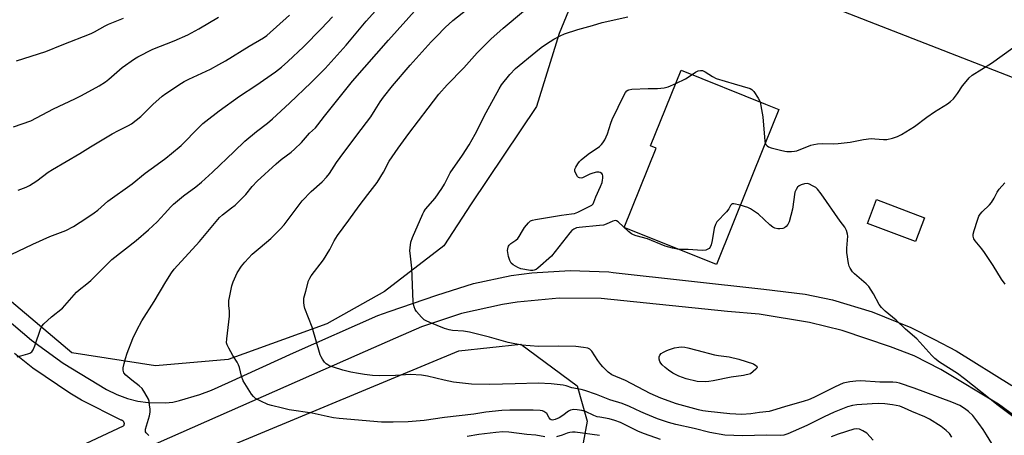
# Model space of a CAD drawing. Units: inches. Extents: x 1225770 to 1231770, y 561454 to 565454.
# Drawn here: x 1226523 to 1226906, y 561949 to 562110 of the extents above; entities that cross this region are included whole.
import ezdxf

# ---------------------------------------------------------------- set-up
doc = ezdxf.new("R2010")
doc.units = ezdxf.units.IN
doc.header["$MEASUREMENT"] = 0
for name, color, linetype in [('BLDG-Footprint', 5, 'Continuous'), ('NTRL-Farm Land', 3, 'Continuous'), ('TRANS-Driveway', 251, 'Continuous'), ('Undefined', 1, 'Continuous')]:
    doc.layers.add(name, color=color, linetype=linetype)

msp = doc.modelspace()

# ---------------------------------------------------------------- linework, layer by layer
at = {"layer": 'BLDG-Footprint'}
for points, elevation in [([(1226812.69, 562061.91), (1226793.85, 562015.09), (1226758.08, 562029.48), (1226770.46, 562060.27), (1226768.27, 562061.15), (1226780.11, 562090.58), (1226812.86, 562077.4), (1226818.08, 562075.3)], 538.23), ([(1226874.65, 562033.27), (1226871.18, 562024.04), (1226852.47, 562031.06), (1226855.94, 562040.3)], 547.46)]:
    msp.add_lwpolyline(points, close=True, dxfattribs=dict(at, elevation=elevation))
at = {"layer": 'NTRL-Farm Land'}
for points in [[(1226521.48, 562320.58), (1226676.46, 562299.67), (1226731.84, 562292), (1226735.38, 562288.55), (1226737.93, 562285.46), (1226694.06, 562198.06), (1226678.46, 562171.2), (1226679.48, 562164.86), (1226684.3, 562159.51), (1226726.76, 562141.21), (1226742.74, 562129.16), (1226732.83, 562104.9), (1226723.92, 562076.52), (1226698.64, 562038.68), (1226688.01, 562022.36), (1226665, 562004.64), (1226642.57, 561992), (1226604.26, 561978.25), (1226576.01, 561975.72), (1226543.54, 561980.77), (1226520.13, 562000.54)], [(1226319.84, 561808.27), (1226528.57, 561912.83), (1226693.82, 561981.56), (1226717.84, 561984.17), (1226739.71, 561967.9), (1226743.63, 561954.27), (1226739.62, 561932.53), (1226704.24, 561889.24), (1226614.52, 561812.83), (1226514.75, 561705.66)]]:
    msp.add_lwpolyline(points, dxfattribs=at)
msp.add_lwpolyline([(1227107.52, 562013.16), (1227103, 562012.06), (1226697.69, 562170.16), (1226697.32, 562172.24), (1226697.29, 562175.38), (1226755.01, 562285.79), (1226761.6, 562289), (1226768.22, 562289.42), (1226876.83, 562269.32), (1227014.65, 562223.04), (1227156.66, 562177.15), (1227162.26, 562174.77), (1227168.58, 562170.31), (1227169.11, 562169.28), (1227114.76, 562020.21)], close=True, dxfattribs=at)
at = {"layer": 'TRANS-Driveway'}
for points in [[(1226509.4, 562001.41, 0), (1226527.94, 561985.68, 0), (1226540.12, 561976.8, 0), (1226556.97, 561966.53, 0), (1226561.03, 561964.58, 0), (1226565.12, 561963.07, 0), (1226569.19, 561962.03, 0), (1226573.17, 561961.47, 0), (1226579.9, 561961.36, 0), (1226582.77, 561961.68, 0), (1226585.38, 561962.28, 0), (1226593.19, 561964.54, 0), (1226597.82, 561966.29, 0), (1226604.36, 561969.25, 0), (1226629.57, 561980.76, 0), (1226662.42, 561995.26, 0), (1226666.78, 561996.89, 0), (1226685.32, 562003.18, 0), (1226699.53, 562007.71, 0), (1226714.12, 562010.83, 0), (1226722.21, 562011.92, 0), (1226737.11, 562012.79, 0), (1226752.01, 562012.2, 0), (1226753.78, 562012.03, 0), (1226812.27, 562005.55, 0), (1226828.26, 562003.56, 0), (1226838.92, 562001.33, 0), (1226854.38, 561996.74, 0), (1226869.31, 561990.66, 0), (1226878.56, 561985.99, 0), (1226886.95, 561981.56, 0), (1226908.5, 561968.14, 0)], [(1226922.44, 561946.86, 0), (1226903.36, 561960.81, 0), (1226880.97, 561974.37, 0), (1226870.58, 561979.56, 0), (1226861.44, 561983.16, 0), (1226842.71, 561989.47, 0), (1226829.93, 561992.63, 0), (1226810.42, 561995.8, 0), (1226798.2, 561996.8, 0), (1226749.04, 562001.83, 0), (1226732.76, 562001.98, 0), (1226716.53, 562000.53, 0), (1226710.73, 561999.62, 0), (1226694.84, 561996.02, 0), (1226679.38, 561990.88, 0), (1226669.2, 561986.54, 0), (1226654.23, 561979.94, 0), (1226454.6, 561891.87, 0)], [(1226487.29, 561916.7, 0), (1226563.66, 561952.38, 0), (1226563.74, 561952.5, 0), (1226563.8, 561952.62, 0), (1226563.86, 561952.75, 0), (1226563.9, 561952.88, 0), (1226563.92, 561953.02, 0), (1226563.94, 561953.15, 0), (1226563.94, 561953.29, 0), (1226563.92, 561953.43, 0), (1226563.91, 561953.52, 0), (1226563.87, 561953.65, 0), (1226563.82, 561953.78, 0), (1226563.76, 561953.91, 0), (1226563.69, 561954.03, 0), (1226563.61, 561954.13, 0), (1226563.51, 561954.24, 0), (1226563.41, 561954.33, 0), (1226563.29, 561954.41, 0), (1226563.17, 561954.48, 0), (1226563.05, 561954.54, 0), (1226562.92, 561954.58, 0), (1226562.78, 561954.61, 0), (1226562.66, 561954.63, 0), (1226547.23, 561962.45, 0), (1226542.7, 561965.13, 0), (1226528.4, 561974.86, 0), (1226521.22, 561980.58, 0)]]:
    msp.add_polyline3d(points, dxfattribs=at)
at = {"layer": 'Undefined'}
for points, elevation in [([(1226522.34, 561979.25), (1226523.73, 561979.58), (1226526.5, 561980.4), (1226527.29, 561980.7), (1226527.96, 561981.12), (1226528.55, 561981.99), (1226529.19, 561983.56), (1226531.44, 561990.43), (1226531.85, 561991.16), (1226532.61, 561992), (1226535.6, 561994.73), (1226539.94, 561998.18), (1226545.32, 562004.34), (1226546.41, 562005.28), (1226549.4, 562007.56), (1226550.97, 562008.93), (1226559.02, 562017.04), (1226568.52, 562024.42), (1226573.33, 562028.51), (1226576.69, 562031.72), (1226579.52, 562034.76), (1226581.95, 562037.56), (1226582.98, 562038.57), (1226586.96, 562041.84), (1226591.73, 562045.33), (1226593.93, 562047.09), (1226598.21, 562051.03), (1226606.53, 562059.05), (1226610.7, 562062.95), (1226615.21, 562066.8), (1226619.46, 562070.05), (1226621.44, 562071.7), (1226628.01, 562077.78), (1226636.46, 562085.78), (1226641.88, 562091.21), (1226650.09, 562100.33), (1226657.89, 562109.6), (1226662.56, 562114.95)], 528), ([(1226812.79, 562062.17), (1226813, 562061.67), (1226813.5, 562061.14), (1226814.12, 562060.77), (1226815.06, 562060.39), (1226818.74, 562059.57), (1226820.35, 562059.09), (1226821.22, 562059.02), (1226823, 562059.06), (1226824.18, 562059.15), (1226825.05, 562059.32), (1226830.54, 562061.47), (1226831.68, 562061.76), (1226833.14, 562062), (1226834.91, 562062.11), (1226839.38, 562061.99), (1226841.13, 562062.08), (1226845.72, 562062.62), (1226850.99, 562063.61), (1226853.89, 562063.99), (1226855.31, 562063.96), (1226858.71, 562063.64), (1226860.02, 562063.66), (1226862.23, 562064.15), (1226864.12, 562064.8), (1226865.69, 562065.65), (1226870.81, 562068.69), (1226875.52, 562072.37), (1226878.57, 562074.43), (1226883.59, 562077.57), (1226884.68, 562078.38), (1226885.84, 562079.52), (1226887.48, 562081.53), (1226889.44, 562084.57), (1226890.13, 562085.48), (1226892.03, 562087.67), (1226893.11, 562088.62), (1226900.64, 562093.32), (1226908.88, 562099.29)], 538), ([(1226778.03, 562085.41), (1226781.84, 562087.26), (1226784.37, 562088.86)], 538), ([(1226784.37, 562088.86), (1226785.76, 562089.78), (1226786.78, 562090.3), (1226787.6, 562090.49), (1226788.42, 562090.46), (1226789.42, 562090), (1226792.28, 562088.09), (1226793.8, 562087.34), (1226800.78, 562085.24), (1226806.9, 562083.53), (1226807.63, 562083.15), (1226808.37, 562082.35), (1226810.06, 562079.7), (1226810.78, 562078.24)], 538), ([(1226779.21, 562020.98), (1226776.73, 562021.43), (1226773.9, 562022.16), (1226767.14, 562025.13), (1226762.71, 562026.28), (1226761.6, 562026.65), (1226760.86, 562027.07), (1226759.73, 562027.97), (1226755.75, 562031.65), (1226755.08, 562032.03), (1226754.46, 562032.16), (1226753.56, 562031.96), (1226751.03, 562030.71), (1226749.94, 562030.38), (1226748.49, 562030.19), (1226740.59, 562029.52), (1226739.49, 562029.28), (1226738.51, 562028.87), (1226737.72, 562028.26), (1226736.94, 562027.39), (1226729.84, 562018.35), (1226724.51, 562013.74), (1226723.82, 562013.22), (1226723.08, 562012.86), (1226722.54, 562012.78), (1226721.68, 562012.83), (1226717.95, 562013.46), (1226716.69, 562013.88), (1226714.93, 562014.92), (1226714.09, 562015.67), (1226713.56, 562016.64), (1226713.07, 562018.27), (1226712.77, 562020.5), (1226712.94, 562021.79), (1226713.12, 562022.25), (1226713.41, 562022.67), (1226714.02, 562023.23), (1226715.89, 562024.53), (1226716.72, 562025.24), (1226717.23, 562025.93), (1226718.54, 562028.2), (1226719.38, 562029.42), (1226720.84, 562031.29), (1226721.69, 562032.03), (1226722.47, 562032.35), (1226723.62, 562032.59), (1226733.65, 562034.23), (1226737.6, 562034.72), (1226738.69, 562034.94), (1226740.03, 562035.47), (1226744.47, 562037.61), (1226745.43, 562038.19), (1226745.96, 562038.73), (1226746.29, 562039.37), (1226747, 562041.36), (1226748.77, 562045.34), (1226749.41, 562046.97), (1226749.64, 562047.81), (1226749.78, 562048.67), (1226749.77, 562049.52), (1226749.64, 562050.02), (1226749.34, 562050.42), (1226748.7, 562050.85), (1226748.18, 562050.97), (1226747.33, 562050.91), (1226745.87, 562050.59), (1226744.72, 562050.22), (1226741.8, 562048.83), (1226741.28, 562048.7), (1226740.69, 562048.72), (1226740.31, 562048.9), (1226739.94, 562049.25), (1226739.2, 562050.39), (1226738.82, 562051.39), (1226738.89, 562052.15), (1226739.23, 562052.92), (1226739.98, 562054.19), (1226740.68, 562055.13), (1226741.3, 562055.76), (1226744.04, 562058), (1226748.39, 562060.93), (1226749.25, 562061.67), (1226749.79, 562062.32), (1226750.48, 562063.55), (1226751.53, 562065.9), (1226752.79, 562070.01), (1226753.31, 562071.37), (1226758.04, 562081), (1226758.57, 562081.93), (1226759.06, 562082.53), (1226759.42, 562082.79), (1226759.87, 562082.98), (1226760.98, 562083.17), (1226767.32, 562083.5), (1226770.93, 562083.49), (1226773.49, 562083.76), (1226775.16, 562084.12), (1226778.03, 562085.41)], 538), ([(1226810.78, 562078.24), (1226811.14, 562076.76), (1226811.88, 562072.46), (1226812.66, 562062.98), (1226812.79, 562062.17)], 538), ([(1226905.97, 562007.45), (1226904.57, 562009.35), (1226901.31, 562014.73), (1226897.93, 562019.77), (1226896.92, 562021.17), (1226894.31, 562024.32), (1226893.84, 562025.04), (1226893.48, 562026.09), (1226893.5, 562026.92), (1226893.87, 562028.33), (1226895.17, 562032.27), (1226895.77, 562033.92), (1226896.21, 562034.66), (1226896.97, 562035.5), (1226899.92, 562038.28), (1226900.66, 562039.17), (1226901.74, 562040.9), (1226902.83, 562043.23), (1226903.68, 562044.41), (1226905.83, 562046.86)], 540), ([(1226909.4, 561955.72), (1226903.23, 561960.36), (1226890.2, 561970.7), (1226887.48, 561972.71), (1226880.5, 561977.22), (1226878.7, 561978.57), (1226877.49, 561979.73), (1226872.89, 561984.93), (1226871.68, 561986.19), (1226867.23, 561990.03), (1226863.6, 561993.5), (1226859.39, 561996.98), (1226857.92, 561998.35), (1226857.1, 561999.56), (1226854.86, 562003.72), (1226852.98, 562006.58), (1226851.97, 562007.62), (1226847.47, 562011.42), (1226846.71, 562012.28), (1226845.81, 562013.69), (1226845.45, 562014.43), (1226845.14, 562015.53), (1226844.43, 562019.79), (1226844.42, 562021.48), (1226844.82, 562026.06), (1226844.74, 562026.91), (1226844.31, 562028.28), (1226843.66, 562029.56), (1226841.87, 562031.88), (1226834.47, 562042.53), (1226833.03, 562044.41), (1226832.39, 562044.96), (1226831.2, 562045.7), (1226829.95, 562046.33), (1226829.18, 562046.55), (1226828.07, 562046.46), (1226826.69, 562046.05), (1226825.94, 562045.66), (1226825.36, 562045.1), (1226824.75, 562044.2), (1226824.35, 562043.16), (1226823.41, 562036.56), (1226822.07, 562031.72), (1226821.6, 562030.67), (1226820.92, 562029.8), (1226820.3, 562029.3), (1226819.57, 562029.03), (1226818.5, 562028.9), (1226817.65, 562028.97), (1226816.52, 562029.24), (1226815.74, 562029.58), (1226814.58, 562030.46), (1226810.22, 562034.59), (1226809.04, 562035.48), (1226807.04, 562036.74), (1226806, 562037.28), (1226803.11, 562038.1)], 538), ([(1226803.11, 562038.1), (1226800.58, 562038.63), (1226800.07, 562038.62), (1226799.7, 562038.46), (1226799.32, 562038.02), (1226798.63, 562036.72), (1226797.78, 562035.61), (1226794.03, 562031.64), (1226793.52, 562030.7), (1226793.02, 562029.16), (1226792.21, 562024.45), (1226791.83, 562022.8), (1226791.43, 562021.8), (1226790.97, 562021.29), (1226790.5, 562021.01), (1226789.69, 562020.72), (1226788.27, 562020.49), (1226782.92, 562020.87), (1226779.21, 562020.98)], 538)]:
    msp.add_lwpolyline(points, dxfattribs=dict(at, elevation=elevation))
at = {"layer": 'Undefined', "elevation": 538}
msp.add_lwpolyline([(1226789.42, 561969.5), (1226786.38, 561969.69), (1226782.04, 561970.71), (1226780.63, 561971.15), (1226779.28, 561971.7), (1226776.97, 561972.89), (1226775.29, 561973.99), (1226773.88, 561975.08), (1226772.77, 561976.06), (1226772.22, 561976.73), (1226771.81, 561977.48), (1226771.63, 561978.32), (1226771.63, 561979.17), (1226771.84, 561979.94), (1226772.35, 561980.5), (1226773.27, 561981.1), (1226774.54, 561981.74), (1226775.63, 561982.14), (1226777.61, 561982.68), (1226779.25, 561982.98), (1226780.31, 561983.05), (1226781.63, 561982.95), (1226782.73, 561982.75), (1226786.29, 561981.85), (1226793.06, 561979.96), (1226794.71, 561979.7), (1226798.83, 561979.27), (1226802.54, 561978.38), (1226808.19, 561976.49), (1226809.13, 561975.91), (1226809.47, 561975.55), (1226809.64, 561975.18), (1226809.53, 561974.79), (1226809.21, 561974.38), (1226807.13, 561972.61), (1226804.4, 561972), (1226799.56, 561971.39), (1226792.62, 561969.84), (1226790.87, 561969.6)], close=True, dxfattribs=at)
at = {"layer": 'Undefined'}
for points in [[(1226522.75, 562043.97, 524), (1226525.8, 562045.19, 524), (1226527.1, 562045.83, 524), (1226529.97, 562047.62, 524), (1226534.29, 562050.95, 524), (1226535.97, 562052.06, 524), (1226546.64, 562058.18, 524), (1226550.76, 562060.8, 524), (1226559.15, 562065.89, 524), (1226561.65, 562067.19, 524), (1226565.52, 562069.05, 524), (1226566.74, 562069.76, 524), (1226570.31, 562072.6, 524), (1226575.05, 562077.3, 524), (1226578.64, 562080.52, 524), (1226580.05, 562081.54, 524), (1226586.15, 562085.6, 524), (1226587.15, 562086.2, 524), (1226588.99, 562087.11, 524), (1226597.33, 562090.95, 524), (1226600.68, 562092.77, 524), (1226603.22, 562094.23, 524), (1226612.35, 562099.9, 524), (1226617.96, 562103.15, 524), (1226619.25, 562104.03, 524), (1226628.04, 562111.96, 524)], [(1226573.48, 561948.73, 530), (1226572.43, 561949.68, 530), (1226572.18, 561950.12, 530), (1226572.13, 561950.36, 530), (1226572.18, 561951.15, 530), (1226573.64, 561956.28, 530), (1226573.92, 561957.71, 530), (1226573.91, 561958.84, 530), (1226573.73, 561960.55, 530), (1226573.51, 561961.95, 530), (1226573.27, 561962.76, 530), (1226571.95, 561965.25, 530), (1226570.85, 561966.87, 530), (1226569.65, 561968.01, 530), (1226566.78, 561970.22, 530), (1226564.49, 561972.14, 530), (1226563.78, 561973.03, 530), (1226563.57, 561973.55, 530), (1226563.45, 561974.1, 530), (1226563.49, 561974.92, 530), (1226563.83, 561976.59, 530), (1226564.34, 561978.53, 530), (1226565.04, 561980.67, 530), (1226567.27, 561986.34, 530), (1226568.75, 561989.53, 530), (1226570.77, 561993.16, 530), (1226575.52, 562000.71, 530), (1226580.01, 562008.33, 530), (1226582.27, 562011.87, 530), (1226583.34, 562013.31, 530), (1226593.16, 562024, 530), (1226600.9, 562033.33, 530), (1226602.07, 562034.38, 530), (1226605.58, 562037.05, 530), (1226606.91, 562038.2, 530), (1226611.08, 562042.35, 530), (1226613.56, 562045.38, 530), (1226615.55, 562047.44, 530), (1226622.91, 562054.24, 530), (1226624.86, 562055.86, 530), (1226628.74, 562058.78, 530), (1226630.05, 562059.9, 530), (1226632.7, 562062.56, 530), (1226635.88, 562066.06, 530), (1226638.12, 562068.23, 530), (1226639.07, 562069.35, 530), (1226641.61, 562072.71, 530), (1226652.59, 562086.27, 530), (1226666.53, 562102.3, 530), (1226677.74, 562114.8, 530)], [(1226772.15, 561947.14, 532), (1226765.89, 561949.29, 532), (1226763.62, 561950.22, 532), (1226756.59, 561953.68, 532), (1226754.44, 561954.52, 532), (1226752.21, 561955.17, 532), (1226748.6, 561955.74, 532), (1226747.55, 561955.98, 532), (1226746.26, 561956.47, 532), (1226742.98, 561957.96, 532), (1226741.54, 561958.37, 532), (1226739.79, 561958.7, 532), (1226738.43, 561958.72, 532), (1226737.15, 561958.46, 532), (1226736.44, 561958.08, 532), (1226734.2, 561956.42, 532), (1226732.75, 561955.53, 532), (1226731.23, 561954.84, 532), (1226730.17, 561954.68, 532), (1226729.69, 561954.74, 532), (1226729.28, 561954.96, 532), (1226728.83, 561955.55, 532), (1226727.95, 561957.15, 532), (1226727.54, 561957.53, 532), (1226726.81, 561957.97, 532), (1226726.28, 561958.19, 532), (1226725.46, 561958.38, 532), (1226722.68, 561958.51, 532), (1226713.6, 561958.52, 532), (1226710.52, 561958.37, 532), (1226704.32, 561957.71, 532), (1226699.63, 561957.01, 532), (1226688.27, 561955.72, 532), (1226680.41, 561954.48, 532), (1226674.2, 561953.92, 532), (1226668.36, 561953.84, 532), (1226663.74, 561953.89, 532), (1226647.41, 561955.33, 532), (1226645.15, 561955.59, 532), (1226642.69, 561956, 532), (1226636.85, 561957.38, 532), (1226627.88, 561958.67, 532), (1226625.33, 561959.23, 532), (1226621.08, 561960.3, 532), (1226619.69, 561960.72, 532), (1226616.99, 561961.97, 532), (1226614.9, 561963.1, 532), (1226614.04, 561963.83, 532), (1226613.32, 561964.71, 532), (1226610.1, 561969.95, 532), (1226609.37, 561971.66, 532), (1226608.62, 561975.08, 532), (1226608.28, 561976.18, 532), (1226607.76, 561977.14, 532), (1226606.08, 561979.74, 532), (1226604.49, 561982.59, 532), (1226603.86, 561983.9, 532), (1226603.66, 561984.73, 532), (1226603.71, 561986.19, 532), (1226604.71, 561995.06, 532), (1226604.75, 561996.97, 532), (1226604.52, 561999.23, 532), (1226604.49, 562000.3, 532), (1226604.53, 562001.1, 532), (1226604.71, 562002.24, 532), (1226605.7, 562006.78, 532), (1226606.2, 562008.43, 532), (1226607.73, 562011.8, 532), (1226609.48, 562014.41, 532), (1226610.75, 562016, 532), (1226613.58, 562019.09, 532), (1226616.62, 562021.74, 532), (1226620.86, 562025.22, 532), (1226624.46, 562028.77, 532), (1226625.94, 562030.55, 532), (1226632.94, 562039.78, 532), (1226636.44, 562043.41, 532), (1226640.7, 562047.22, 532), (1226642.46, 562049.03, 532), (1226643.58, 562050.51, 532), (1226646.34, 562054.73, 532), (1226647.7, 562056.66, 532), (1226654.18, 562065.4, 532), (1226659.67, 562072.53, 532), (1226661.35, 562075.14, 532), (1226663.3, 562078.36, 532), (1226664.54, 562080.14, 532), (1226668.12, 562084.5, 532), (1226674.92, 562092.55, 532), (1226683.09, 562101.6, 532), (1226685.09, 562103.7, 532), (1226688.53, 562107.11, 532), (1226691.54, 562109.91, 532), (1226696.9, 562114.21, 532)], [(1226885.28, 561948.01, 534), (1226884.3, 561949.4, 534), (1226883.07, 561950.59, 534), (1226881.08, 561952.22, 534), (1226876.61, 561955.03, 534), (1226874.82, 561955.91, 534), (1226869.74, 561958.02, 534), (1226866.86, 561959.33, 534), (1226865.01, 561960, 534), (1226862.23, 561960.64, 534), (1226859.26, 561961, 534), (1226856.92, 561961.06, 534), (1226854.37, 561960.97, 534), (1226848.33, 561960.57, 534), (1226846.71, 561960.33, 534), (1226844.8, 561959.82, 534), (1226839.61, 561957.79, 534), (1226835.74, 561955.98, 534), (1226829.01, 561952.61, 534), (1226821.62, 561949.37, 534), (1226819.97, 561948.81, 534), (1226818.87, 561948.72, 534), (1226813.2, 561948.82, 534), (1226804.14, 561948.55, 534), (1226797.09, 561948.8, 534), (1226791.33, 561949.79, 534), (1226785.21, 561951.35, 534), (1226778.05, 561952.94, 534), (1226775.27, 561953.71, 534), (1226770.94, 561955.19, 534), (1226766.34, 561957.04, 534), (1226764.48, 561957.86, 534), (1226760.12, 561959.95, 534), (1226757.26, 561961.15, 534), (1226752.5, 561962.52, 534), (1226747.31, 561964.64, 534), (1226742.68, 561966.18, 534), (1226741.3, 561966.54, 534), (1226737.68, 561967.17, 534), (1226735.44, 561967.91, 534), (1226734.32, 561968.17, 534), (1226729.62, 561968.73, 534), (1226724.66, 561969.01, 534), (1226715.72, 561968.7, 534), (1226710.76, 561968.63, 534), (1226705.61, 561968.45, 534), (1226698.74, 561968.63, 534), (1226691.77, 561969.43, 534), (1226688.06, 561970.21, 534), (1226681.6, 561971.77, 534), (1226679.33, 561972.1, 534), (1226675.04, 561972.42, 534), (1226669.2, 561971.93, 534), (1226663.09, 561971.82, 534), (1226660.29, 561972.03, 534), (1226657.14, 561972.42, 534), (1226654.83, 561972.76, 534), (1226651.91, 561973.33, 534), (1226648.75, 561974.09, 534), (1226645.11, 561975.15, 534), (1226643.74, 561975.66, 534), (1226642.97, 561976.07, 534), (1226642.27, 561976.57, 534), (1226641.7, 561977.17, 534), (1226640.87, 561978.28, 534), (1226640.31, 561979.23, 534), (1226639.98, 561980.03, 534), (1226636.8, 561990.7, 534), (1226634.01, 561998.06, 534), (1226633.7, 561999.19, 534), (1226633.59, 562000.29, 534), (1226633.69, 562001.97, 534), (1226634.35, 562004.8, 534), (1226635.5, 562008.74, 534), (1226635.94, 562009.78, 534), (1226636.47, 562010.74, 534), (1226641.21, 562016.97, 534), (1226643.68, 562020.96, 534), (1226645.42, 562024.24, 534), (1226646.74, 562026.35, 534), (1226651.11, 562032.34, 534), (1226655.05, 562037.93, 534), (1226658.54, 562042.33, 534), (1226662.05, 562047, 534), (1226664.6, 562051, 534), (1226666.79, 562055.18, 534), (1226670.3, 562060.32, 534), (1226674.42, 562065.95, 534), (1226681.85, 562075.88, 534), (1226686.03, 562081.23, 534), (1226689.31, 562084.92, 534), (1226695.75, 562091.54, 534), (1226700.93, 562097.31, 534), (1226706.18, 562102.6, 534), (1226711.02, 562106.95, 534), (1226718.99, 562113.49, 534)], [(1226519.99, 562018.98, 526), (1226528.38, 562023.01, 526), (1226535.03, 562025.96, 526), (1226541.15, 562028.31, 526), (1226544.19, 562029.81, 526), (1226549.41, 562033.19, 526), (1226552.23, 562035.21, 526), (1226553.59, 562036.27, 526), (1226557.48, 562039.65, 526), (1226567.01, 562046.42, 526), (1226572.03, 562050.58, 526), (1226576.73, 562053.92, 526), (1226580, 562056.42, 526), (1226582.28, 562058.24, 526), (1226585.95, 562061.38, 526), (1226592.92, 562068.46, 526), (1226594.42, 562069.9, 526), (1226595.55, 562070.84, 526), (1226600.71, 562074.78, 526), (1226608.61, 562080.5, 526), (1226614.98, 562084.65, 526), (1226622.58, 562089.97, 526), (1226624.92, 562091.75, 526), (1226627.47, 562093.93, 526), (1226633.49, 562099.65, 526), (1226640.43, 562106.73, 526), (1226644.75, 562111.26, 526)], [(1226520.95, 562068.53, 522), (1226527.62, 562070.95, 522), (1226536.43, 562075.52, 522), (1226544.74, 562079.45, 522), (1226547.27, 562080.75, 522), (1226554.09, 562084.49, 522), (1226556.56, 562086.03, 522), (1226557.85, 562087.05, 522), (1226563.12, 562091.69, 522), (1226567.9, 562095.04, 522), (1226569.14, 562095.83, 522), (1226574.99, 562098.82, 522), (1226583.3, 562102.01, 522), (1226588.55, 562104.38, 522), (1226592.88, 562106.63, 522), (1226600.52, 562111.19, 522)], [(1226522.02, 562094.27, 520), (1226533.4, 562097.83, 520), (1226539.74, 562100.4, 520), (1226551.07, 562104.83, 520), (1226552.38, 562105.47, 520), (1226556.51, 562107.84, 520), (1226557.82, 562108.5, 520), (1226563.61, 562110.79, 520)], [(1226904.52, 561939.44, 536), (1226898.72, 561948.97, 536), (1226897.44, 561950.95, 536), (1226895.74, 561953.37, 536), (1226893.39, 561956.43, 536), (1226891.79, 561958.03, 536), (1226890.22, 561959.16, 536), (1226888.31, 561960.27, 536), (1226885.21, 561961.62, 536), (1226870.57, 561967, 536), (1226864.94, 561968.95, 536), (1226863.79, 561969.2, 536), (1226862.33, 561969.36, 536), (1226857.26, 561969.45, 536), (1226849.97, 561969.91, 536), (1226847.99, 561969.8, 536), (1226845.67, 561969.57, 536), (1226843.12, 561968.96, 536), (1226839.89, 561967.58, 536), (1226831.66, 561963.44, 536), (1226829.59, 561962.55, 536), (1226827.97, 561962.02, 536), (1226820.23, 561959.85, 536), (1226815.66, 561958.36, 536), (1226814.28, 561958, 536), (1226810.52, 561957.59, 536), (1226807.22, 561957.07, 536), (1226803.73, 561956.85, 536), (1226799.02, 561957.13, 536), (1226790.6, 561957.94, 536), (1226788.6, 561958.22, 536), (1226786.89, 561958.62, 536), (1226778.32, 561960.99, 536), (1226772.24, 561963.22, 536), (1226768.1, 561965.04, 536), (1226758.53, 561970.07, 536), (1226753.29, 561972.28, 536), (1226751.74, 561973.33, 536), (1226749.68, 561975.35, 536), (1226748.95, 561976.22, 536), (1226747.81, 561977.8, 536), (1226745.48, 561981.49, 536), (1226744.67, 561982.21, 536), (1226743.92, 561982.56, 536), (1226742.19, 561982.9, 536), (1226739.22, 561983.21, 536), (1226732.46, 561983.34, 536), (1226724.77, 561983.29, 536), (1226718.22, 561983.81, 536), (1226712.95, 561984.82, 536), (1226705.72, 561986.83, 536), (1226698.02, 561988.86, 536), (1226695.58, 561989.23, 536), (1226691.42, 561989.46, 536), (1226690.08, 561989.66, 536), (1226688.23, 561990.3, 536), (1226682.53, 561992.62, 536), (1226681.17, 561993.22, 536), (1226680.41, 561993.66, 536), (1226679.34, 561994.65, 536), (1226677.39, 561996.89, 536), (1226676.9, 561997.62, 536), (1226676.49, 561998.67, 536), (1226676.24, 561999.78, 536), (1226676.14, 562000.64, 536), (1226675.6, 562013.69, 536), (1226674.89, 562019.56, 536), (1226674.83, 562020.44, 536), (1226674.88, 562021.56, 536), (1226675.24, 562023.73, 536), (1226675.79, 562025.6, 536), (1226679.84, 562034.83, 536), (1226680.25, 562035.62, 536), (1226680.86, 562036.54, 536), (1226684.6, 562040.88, 536), (1226687.23, 562044.66, 536), (1226688.29, 562046.36, 536), (1226689.77, 562049.41, 536), (1226690.46, 562050.66, 536), (1226695.21, 562057.54, 536), (1226697.88, 562061.61, 536), (1226700.12, 562065.67, 536), (1226704.44, 562074.21, 536), (1226709.47, 562083.37, 536), (1226710.43, 562084.89, 536), (1226713.56, 562088.89, 536), (1226715.77, 562091.26, 536), (1226723.72, 562097.76, 536), (1226725.78, 562099.36, 536), (1226727.9, 562100.83, 536), (1226730.66, 562102.62, 536), (1226733.21, 562103.99, 536), (1226734.79, 562104.71, 536), (1226740.04, 562106.37, 536), (1226745.77, 562107.91, 536), (1226749.51, 562109.15, 536), (1226759.4, 562111.35, 536)], [(1226854.69, 561946.9, 532), (1226852.19, 561949.55, 532), (1226850.71, 561950.54, 532), (1226849.39, 561951.16, 532), (1226848.3, 561951.29, 532), (1226847.18, 561951.15, 532), (1226841.1, 561949.21, 532), (1226838.37, 561948.2, 532)], [(1226727.23, 561948.1, 530), (1226723.7, 561948.76, 530), (1226720.2, 561949.1, 530), (1226713.22, 561949.96, 530), (1226710.89, 561950.03, 530), (1226708.12, 561949.82, 530), (1226701.61, 561949.04, 530), (1226696.99, 561948.33, 530)], [(1226748.47, 561948.67, 530), (1226739.03, 561949.9, 530), (1226737.96, 561949.94, 530), (1226736.89, 561949.81, 530), (1226735.84, 561949.53, 530), (1226733.95, 561948.83, 530), (1226731.7, 561948.15, 530)]]:
    msp.add_polyline3d(points, dxfattribs=at)

doc.saveas('drawing.dxf')
